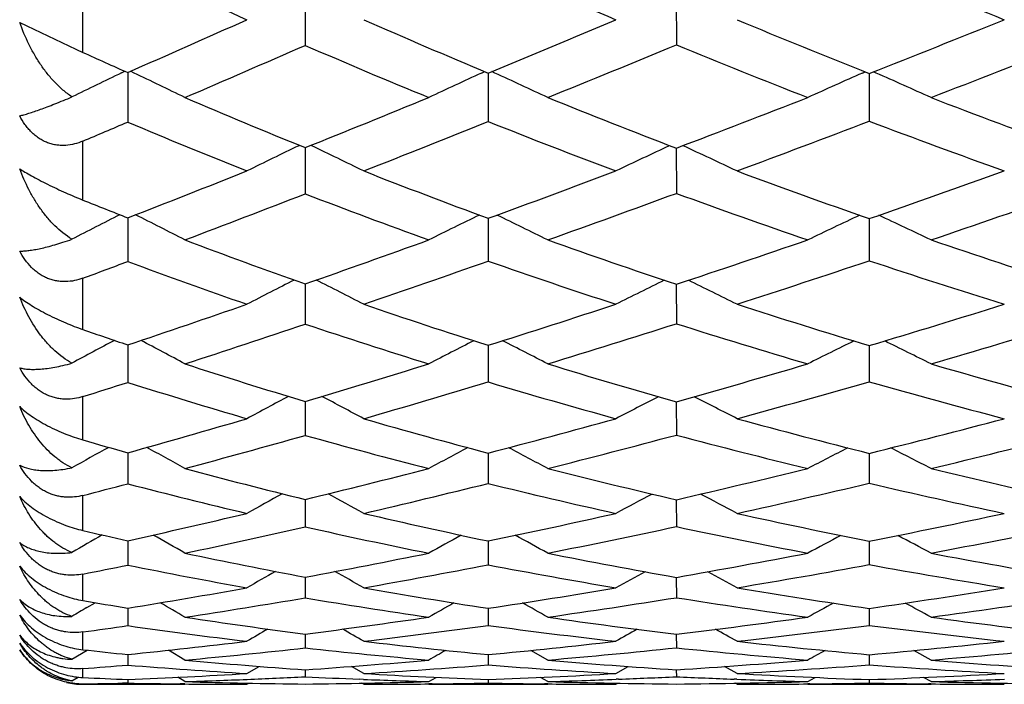
# Model space of a CAD drawing. Units: inches. Extents: x 0 to 11, y 0 to 8.5.
# Drawn here: x 6.5 to 6.7, y 2.3 to 2.4 of the extents above; entities that cross this region are included whole.
import ezdxf

# ---------------------------------------------------------------- set-up
doc = ezdxf.new("R2010")
doc.units = ezdxf.units.IN
doc.header["$LTSCALE"] = 0.605
doc.header["$MEASUREMENT"] = 0
doc.layers.get('0').update_dxf_attribs({"linetype": 'CONTINUOUS'})

msp = doc.modelspace()

# ---------------------------------------------------------------- linework, layer by layer
at = {"color": 7, "linetype": 'CONTINUOUS'}
for p, q in [((6.518823582, 2.4221308983), (6.518823582, 2.4326197957)), ((6.554113343, 2.4314594015), (6.5541187788, 2.4232469098)), ((6.6130148116, 2.4313833951), (6.6130185616, 2.4233203752)), ((6.5088013858, 2.4268926291), (6.518823582, 2.4221308983)), ((6.5249540127, 2.4188703393), (6.5255074385, 2.4191345332)), ((6.5269602936, 2.4188569547), (6.5263859529, 2.4191308144)), ((6.526960295, 2.4188569542), (6.5263860149, 2.4191308985)), ((6.5820995358, 2.4188586489), (6.5826014672, 2.419088763)), ((6.5842122719, 2.4188569983), (6.5837128461, 2.4190856908)), ((6.525942868, 2.4189413277), (6.5259429279, 2.4184227015)), ((6.5259429279, 2.4184227015), (6.5259490277, 2.4110811412)), ((6.5831539063, 2.4188579824), (6.5831539525, 2.4184315068)), ((6.5831539525, 2.4184315068), (6.5831585279, 2.4111606323)), ((6.6425511689, 2.4188589502), (6.6429916188, 2.4190539414)), ((6.6436436115, 2.4187953989), (6.6436436353, 2.4184388407)), ((6.6436436353, 2.4184388407), (6.6436468685, 2.4112203526)), ((6.6447392262, 2.4188577458), (6.6443006055, 2.41905167)), ((6.518823582, 2.39870803), (6.518823582, 2.4080527743)), ((6.5530795581, 2.4073206841), (6.553210464, 2.4073837289)), ((6.5541134073, 2.4070173089), (6.5541134231, 2.4069143217)), ((6.5541134231, 2.4069143217), (6.5541187788, 2.3996984926)), ((6.5551517627, 2.4073186888), (6.5550251071, 2.4073795792)), ((6.6130148465, 2.4069214341), (6.6130185616, 2.3997637264)), ((6.5259429695, 2.3958801704), (6.5259490277, 2.3889552362)), ((6.583154001, 2.3958088223), (6.5831541314, 2.3952235052)), ((6.6436436734, 2.3957534794), (6.6436437513, 2.3952360425)), ((6.5831541314, 2.3952235052), (6.5831585279, 2.389025027)), ((6.6436437513, 2.3952360425), (6.6436468685, 2.3890774634)), ((6.518823582, 2.3781656505), (6.518823582, 2.3863006951)), ((6.5541135613, 2.3853949242), (6.5541187788, 2.3790236169)), ((6.6130149411, 2.3853349163), (6.6130185616, 2.3790801615)), ((6.5259431846, 2.3757240537), (6.5259490277, 2.3697782289)), ((6.5831541799, 2.3756604757), (6.5831585279, 2.3698378299)), ((6.6436437961, 2.3756127657), (6.6436439482, 2.3749889327)), ((6.6436439482, 2.3749889327), (6.6436468685, 2.3698826146)), ((6.518823582, 2.36064785), (6.518823582, 2.3675161333)), ((6.5541138249, 2.3667464016), (6.5541187788, 2.361367302)), ((6.6130151166, 2.3666954815), (6.6130185616, 2.3614147609)), ((6.5259435441, 2.3586072458), (6.5259490277, 2.3536846322)), ((6.583154464, 2.3585542734), (6.5831585279, 2.3537336254)), ((6.6436439946, 2.3585145293), (6.6436468685, 2.3537704443)), ((6.518823582, 2.3462775031), (6.518823582, 2.3518308491)), ((6.5541142295, 2.3512025545), (6.5541187788, 2.3468533944)), ((6.6130153924, 2.3511610858), (6.6130185616, 2.3468914346)), ((6.5259440932, 2.3446521858), (6.5259490277, 2.3407873311)), ((6.5831548862, 2.3446101979), (6.5831585279, 2.3408253729)), ((6.6436442919, 2.3445787072), (6.6436445871, 2.3439568999)), ((6.6436445871, 2.3439568999), (6.6436468685, 2.3408539677)), ((6.518823582, 2.3351554076), (6.518823582, 2.3393548635)), ((6.5541148231, 2.3388724307), (6.5541187788, 2.3355836986)), ((6.6130158023, 2.338840699), (6.6130185616, 2.3356120534)), ((6.5194755892, 2.3340441059), (6.5207950421, 2.3348171211)), ((6.5259449032, 2.3339567731), (6.5259455727, 2.333379781)), ((6.5259455727, 2.333379781), (6.5259490277, 2.331176791)), ((6.5831554975, 2.3339260687), (6.5831585279, 2.3312036145)), ((6.6436447239, 2.3339030484), (6.6436468685, 2.3312237846)), ((6.518823582, 2.327359577), (6.518823582, 2.3301756866)), ((6.554115682, 2.329842564), (6.5541187788, 2.3276372636)), ((6.6130163996, 2.3298207801), (6.6130185616, 2.3276557339)), ((6.5170970687, 2.3258365537), (6.5195182689, 2.3272824846)), ((6.5350368531, 2.3257126867), (6.5324024449, 2.3272741675)), ((6.5926167397, 2.3257126867), (6.5899269729, 2.3272454766)), ((6.6534399276, 2.3257126867), (6.6506960624, 2.3272239846)), ((6.6534399276, 2.3257126867), (6.6506961311, 2.3272241078)), ((6.5259460889, 2.3265960945), (6.5259490277, 2.3249204229)), ((6.583156379, 2.3265768763), (6.5831585279, 2.3249358399)), ((6.6436453481, 2.3265624768), (6.6436468685, 2.3249474439)), ((6.518823582, 2.3229446933), (6.518823582, 2.3243577037)), ((6.5448697235, 2.3235783346), (6.5468038877, 2.3247161643)), ((6.5541169303, 2.324176234), (6.5541187788, 2.3230698277)), ((6.5633965976, 2.3235783347), (6.5614585976, 2.3247097357)), ((6.6034169946, 2.3235783349), (6.6053874091, 2.3246946796)), ((6.6130172706, 2.3241645139), (6.6130185616, 2.3230782842)), ((6.6226494572, 2.3235783347), (6.6206739584, 2.3246900312)), ((6.5170970687, 2.3224209659), (6.5180739732, 2.3230097081)), ((6.5259478419, 2.3226219192), (6.5259490277, 2.3220621107)), ((6.5350368531, 2.3222962239), (6.5338941667, 2.322979259)), ((6.5633601416, 2.3226551802), (6.5627473655, 2.3226793792)), ((6.5737288479, 2.3222962239), (6.5748890276, 2.3229680984)), ((6.5831576655, 2.3226142608), (6.5831585279, 2.3220660131)), ((6.5926167397, 2.3222962239), (6.5914549629, 2.3229639523)), ((6.6038549819, 2.3226796599), (6.6034518126, 2.3226638783)), ((6.6226152811, 2.3226679343), (6.6221905317, 2.3226838792)), ((6.633881911, 2.3222962239), (6.6350608999, 2.3229555297)), ((6.6436462587, 2.3226085383), (6.6436468685, 2.3220689696)), ((6.6534399276, 2.3222962239), (6.6522586132, 2.322952529)), ((6.518823582, 2.3218686036), (6.518823582, 2.3219417238)), ((6.518823582, 2.3218686036), (6.5350368531, 2.3218686036)), ((6.5259490277, 2.3220621107), (6.5251419698, 2.3220456531)), ((6.5350330009, 2.3219209286), (6.534274139, 2.3219287179)), ((6.5448697235, 2.3218686035), (6.5451658856, 2.3220438484)), ((6.5633965976, 2.3218686036), (6.5631018064, 2.3220414688)), ((6.5737288479, 2.3218686036), (6.5926167397, 2.3218686036)), ((6.5742857944, 2.321929075), (6.5737324059, 2.3219231154)), ((6.5926131026, 2.3219247288), (6.5920697166, 2.3219300488)), ((6.6034169945, 2.3218686037), (6.6037129139, 2.3220372524)), ((6.6226494572, 2.3218686036), (6.6223541348, 2.3220355422)), ((6.633881911, 2.3218686036), (6.6534399276, 2.3218686036)), ((6.6342119099, 2.3219298123), (6.6338853387, 2.3219264186)), ((6.653436459, 2.3219276222), (6.6530630236, 2.3219311363))]:
    msp.add_line(p, q, dxfattribs=at)
for centre, radius, start, end in [((6.9458739452, 3.3261102778), 0.9841909946, 244.7435757793, 245.9555295665), ((7.0486986177, 3.4835257382), 1.1462331783, 246.0369254516, 247.140425191), ((7.1548471596, 3.6450037049), 1.312493274, 247.0773592082, 248.0890984742), ((5.0511566511, 5.7745624579), 3.665409095, 293.725427409, 294.048892057), ((6.9847599041, 3.3840565815), 1.0454165041, 246.2305221544, 247.4087420207), ((5.3393473082, 5.4251053232), 3.2533983269, 292.4769281908, 292.8635743226), ((7.0874557913, 3.542176787), 1.2078720739, 247.367793515, 248.4427676053), ((5.5403799007, 5.2230297495), 3.0134590157, 291.4761031035, 291.914513473), ((5.1588423099, 5.6149294363), 3.4833365864, 293.27092639, 293.6130328627), ((6.9663228209, 3.3728128162), 1.0351751459, 246.5344630664, 247.7125346364), ((5.4063646752, 5.3433341534), 3.1595085165, 292.0524138133, 292.4521602477), ((7.0667649009, 3.5271343258), 1.193436625, 247.6538383035, 248.7326798267), ((5.6032017312, 5.140148476), 2.9205449203, 291.075848048, 291.5295928749), ((6.8925796168, 3.2468420465), 0.9054512972, 245.620142538, 246.1142149809), ((6.9503001802, 1.5285815048), 0.9866780483, 115.5366980436, 116.0434197564), ((5.8765485469, 1.0560705687), 1.5100404547, 64.146391452, 64.4864386746), ((7.0110286794, 1.4839191564), 1.0286360215, 114.6445891585, 115.1586337786), ((5.9668368762, 1.0719645203), 1.4816449398, 65.016654149, 65.3746888306), ((7.0778632913, 1.4361433155), 1.0748147108, 113.8918363758, 114.398282694), ((6.0541870628, 1.0845688432), 1.4591362974, 65.7518054054, 66.1259660572), ((6.9073438719, 3.2808805476), 0.9425543544, 246.7341550462, 247.9909492844), ((5.451971091, 5.1511783562), 2.9572218626, 291.8820435491, 292.2920767922), ((7.0031770608, 3.4287099869), 1.0937197188, 247.9522094637, 249.1007206014), ((5.6290120135, 4.9961042227), 2.7698380418, 290.8092439409, 291.2716452187), ((7.1045259013, 3.5857141214), 1.2546369009, 248.9283537927, 249.9792726189), ((5.2736260181, 5.3477755419), 3.1925674501, 292.9563754834, 293.0953233333), ((6.8898019046, 3.2711067235), 0.933827028, 247.0681312526, 248.3229317735), ((5.5191070596, 5.0640554289), 2.8583310392, 291.4290871221, 291.8552627602), ((6.9850604962, 3.4194241238), 1.0854125762, 248.2673747809, 249.4140848953), ((5.6843025099, 4.9289343921), 2.6942950067, 290.3816465046, 290.8587346006), ((7.082946623, 3.5694634552), 1.2387539542, 249.2292086039, 250.2854070651), ((6.9845180157, 1.5116501611), 0.9941653929, 115.7198035887, 116.2461562721), ((5.9158592621, 1.0788382382), 1.4742982094, 63.9460450948, 64.3021698254), ((7.0484176201, 1.4662507296), 1.0373636947, 114.882308753, 115.4023778964), ((6.0044802355, 1.0917521119), 1.4499455841, 64.7645147202, 65.1377607085), ((5.5614481287, 4.8767144096), 2.6617288302, 291.2451297382, 291.6827631254), ((6.9262696877, 3.3281460358), 0.9934691757, 248.57650609, 249.7958165268), ((5.7145964166, 4.7691352862), 2.5272685468, 290.1010076897, 290.5908494479), ((7.021260238, 3.476479635), 1.1447983371, 249.6231685961, 250.7402400987), ((5.839667288, 4.706171856), 2.4463076598, 289.1868697524, 289.7190451146), ((5.6238684814, 4.79617363), 2.5706922609, 290.7594181391, 291.2149375145), ((6.9084564206, 3.3190319227), 0.9852558652, 248.9218972981, 250.1391635352), ((5.7603622851, 4.7233777856), 2.4751171734, 289.6484769113, 290.1507445436), ((7.0015648988, 3.4642479646), 1.1331791339, 249.9474623468, 251.0665092661), ((5.8847078634, 4.6555841941), 2.3901985021, 288.7608333612, 289.3072513063), ((6.8385800072, 3.1940261062), 0.8571901853, 248.0974815474, 248.6098941035), ((6.9599329331, 1.535383714), 0.9647418132, 116.8168157897, 117.3238931202), ((5.8621196451, 1.078945568), 1.4757790166, 62.8723642496, 63.2138573966), ((7.020109415, 1.493488277), 1.0036230825, 115.8976504838, 116.4085688352), ((5.9540251874, 1.0961358668), 1.445006645, 63.7729226483, 64.1287207267), ((7.0865336477, 1.448508144), 1.0467974466, 115.1217256635, 115.6209697256), ((6.042637909, 1.1098123039), 1.420582705, 64.5346084976, 64.9034327721), ((6.8540568896, 3.2342835725), 0.9003209926, 249.2469799208, 250.5401768672), ((5.7944794138, 4.5489395715), 2.2930296936, 289.3466028128, 289.8667587925), ((6.9432039123, 3.3746187792), 1.0429320587, 250.3571915856, 251.5429685377), ((5.904598296, 4.5177580669), 2.2470186335, 288.3771858757, 288.9386820906), ((7.0367655903, 3.521241917), 1.1921707585, 251.2441667185, 252.3344053997), ((5.7022528919, 4.5890691755), 2.3492502357, 290.3398441708, 290.5252943238), ((6.837125571, 3.2267861575), 0.8937513602, 249.6246344194, 250.9132660599), ((5.8395225689, 4.5006150356), 2.2387065024, 288.8653232181, 289.4006694799), ((6.9255513144, 3.3673923982), 1.0365498219, 250.7118212027, 251.894022713), ((5.944812787, 4.4777620327), 2.2024922936, 287.924224953, 288.4992599264), ((7.0163223717, 3.5081634798), 1.1795086022, 251.5813263346, 252.6748321588), ((6.9935070614, 1.5173181787), 0.9742908045, 116.9224124516, 117.417814285), ((5.9030005903, 1.0982653078), 1.4437907835, 62.7802665589, 63.1154558337), ((7.0569141295, 1.4744895746), 1.0146633763, 116.0630561919, 116.5477463841), ((5.9929736886, 1.1123345791), 1.4173818386, 63.6244606644, 63.9723620687), ((5.8705959427, 4.330040066), 2.0612730064, 288.538154445, 289.093773272), ((6.871362854, 3.2837927477), 0.952768819, 251.1414481237, 252.3926967603), ((5.9663505824, 4.3298899222), 2.0492608395, 287.5171005994, 288.1120401796), ((6.9595195543, 3.423989559), 1.0949298321, 252.0815131715, 253.2326201052), ((6.0546111322, 4.3384750169), 2.0493400809, 286.7039777821, 287.3304019342), ((5.9124523858, 4.2861011266), 2.0121332928, 288.0239865402, 288.5963270411), ((6.8541182575, 3.2770799746), 0.9468394314, 251.5278879776, 252.7745698774), ((6.0008473496, 4.3035687501), 2.019507346, 287.0392418859, 287.6456345195), ((6.9406064967, 3.4144868295), 1.0859930125, 252.4433698388, 253.5942914524), ((6.0894098316, 4.3072105581), 2.0150498161, 286.2547593159, 286.8940308172), ((6.7882961743, 3.1523412753), 0.8197337226, 250.8081773025, 251.3346883866), ((6.9688151797, 1.5379108639), 0.9492755691, 117.9530361789, 118.4150737498), ((5.8491689025, 1.0943031545), 1.4507710569, 61.7863323268, 62.0987468712), ((7.0284334734, 1.4983031072), 0.9855669294, 117.0079358199, 117.4751278584), ((5.9424805888, 1.1124801144), 1.4180458958, 62.7113652445, 63.0369047664), ((7.0944517743, 1.4555897942), 1.0262711423, 116.2087782142, 116.6654306834), ((6.0322178256, 1.127024257), 1.3919941376, 63.4946020167, 63.8321295181), ((6.80372017, 3.1988352132), 0.8687203497, 251.983774126, 253.3023764955), ((6.0233681468, 4.1470677368), 1.857752774, 286.600394169, 287.2325527558), ((6.8868198787, 3.3330547717), 1.0043999486, 252.9674864162, 254.1808449006), ((6.1020102966, 4.1784744647), 1.8824653681, 285.7509797481, 286.4118518056), ((6.9735121346, 3.4709002727), 1.143883746, 253.7510254002, 254.8721424034), ((5.9669247111, 4.1183130791), 1.8357239196, 287.4962706242, 287.729605115), ((6.7872734281, 3.1937922963), 0.8644591521, 252.4043123898, 253.7152714654), ((6.056871056, 4.1196013752), 1.8271975721, 286.094023568, 286.7400436778), ((6.8695533665, 3.3281221577), 1.0001654146, 253.3605896614, 254.5681255185), ((6.1335844585, 4.1547093869), 1.8562786076, 285.2757805509, 285.9487170163), ((6.9539970475, 3.4610615415), 1.1344552367, 254.1233302628, 255.2452457924), ((7.0016296866, 1.5193985633), 0.9602119114, 117.9577775702, 118.4040655068), ((5.8915166894, 1.1110329762), 1.4217549179, 61.7986952076, 62.10083402), ((7.0645774822, 1.4786232033), 0.9982925278, 117.0762443037, 117.5129609457), ((5.9826694443, 1.1260120974), 1.3936377153, 62.6635045363, 62.9771261292), ((6.0765050893, 3.9664117366), 1.6694430474, 285.6177323343, 286.2931169926), ((6.8193448154, 3.2515779755), 0.923730038, 253.9139220461, 255.1856672202), ((6.146242584, 4.0193772219), 1.7173327753, 284.7389478143, 285.4389740748), ((6.9013784864, 3.3850373353), 1.0583837143, 254.7308610478, 255.9059448227), ((6.2162003016, 4.0676505687), 1.7617771954, 284.0413656864, 284.7607381346), ((6.107724562, 3.9421006469), 1.6425546276, 285.079024382, 285.7695158891), ((6.802548951, 3.247559829), 0.9203557711, 254.3399929786, 255.6040488637), ((6.1742512003, 4.0046955633), 1.700849374, 284.2394297389, 284.949616943), ((6.8830731871, 3.3784092414), 1.0522391716, 255.1287666827, 256.3010670593), ((6.2447815882, 4.0488589153), 1.7413861416, 283.5724167238, 284.3029241335), ((6.7434108112, 3.1308256829), 0.8022551451, 253.7430843397, 254.272461768), ((6.9766882617, 1.5378788566), 0.9385649063, 118.9120070587, 119.3191820758), ((5.8378141536, 1.1041472746), 1.4330078668, 60.8862588912, 61.1630725454), ((7.0357967189, 1.5000922235), 0.9727591815, 117.9461305118, 118.359835953), ((5.9323509272, 1.123131149), 1.398631281, 61.8306032223, 62.1189995811), ((7.1014437552, 1.4591723416), 1.0114830235, 117.1282401386, 117.5326352616), ((6.0230758757, 1.1383986011), 1.3711899161, 62.6309295604, 62.9299425002), ((6.7556319065, 3.1753740283), 0.8484502964, 254.9300793746, 256.2605331187), ((6.1863767638, 3.8642875377), 1.5571331099, 283.6603678319, 284.4041314425), ((6.8331830548, 3.3046056027), 0.9785347012, 255.7683174463, 256.9974691945), ((6.250111225, 3.9296839387), 1.619703137, 282.9474861746, 283.7059399718), ((6.9138014371, 3.4351181832), 1.1099832505, 256.4341084797, 257.5756607259), ((6.1452791877, 3.8022565397), 1.4977550195, 284.4421796902, 284.7238336962), ((6.73949722, 3.1730106318), 0.8466982486, 255.391503052, 256.7107894869), ((6.2133550891, 3.8492554202), 1.5405648386, 283.1332414045, 283.8891408431), ((6.8161745684, 3.3022528805), 0.9767216862, 256.1978713442, 257.418488077), ((6.2764798306, 3.9163953383), 1.6051816698, 282.4541101022, 283.2228203319), ((6.8949383732, 3.4284868133), 1.103704079, 256.8394694462, 257.9790948306), ((7.0086582674, 1.519370019), 0.9504530679, 118.8198747956, 119.2069636832), ((5.8816965388, 1.1191949785), 1.4060934428, 60.9994208571, 61.2616246746), ((7.0711920671, 1.4802140296), 0.9866999198, 117.9207434824, 118.2994905117), ((5.9738577699, 1.1349115906), 1.3765555549, 61.8802909108, 62.1524044244), ((6.2227482422, 3.7117742632), 1.4003415554, 282.5046688668, 283.2988745862), ((6.7693641821, 3.2323884803), 0.9070965425, 256.8758112799, 258.1543089313), ((6.2809589539, 3.7928207868), 1.4794054862, 281.7868235241, 282.5895099388), ((6.8458422712, 3.3601988545), 1.035552144, 257.5533621524, 258.7404529253), ((6.3422003698, 3.8643847528), 1.5494133835, 281.2187421464, 282.0275983822), ((6.6985072194, 3.1170675598), 0.7914565818, 256.8777775382, 257.4068775547), ((6.2480335287, 3.6991382285), 1.3864928608, 281.9465727873, 282.7538061217), ((6.752780575, 3.2311770153), 0.9063634899, 257.3387980097, 258.606293593), ((6.3050484889, 3.785701182), 1.471400372, 281.2703394518, 282.0815715504), ((6.8279371806, 3.356684411), 1.0324107071, 257.9847734638, 259.1660506908), ((6.3669018033, 3.854162025), 1.5384069909, 280.7343911777, 281.5523603447), ((6.9830942795, 1.5369237354), 0.9309036944, 119.6966543095, 120.038766648), ((5.8279968457, 1.1096172843), 1.4213858595, 60.1698828459, 60.4040067711), ((7.0419893588, 1.500151213), 0.963906025, 118.7148044256, 119.0645570567), ((5.923608921, 1.1293212177), 1.3855683701, 61.1289488631, 61.3727612341), ((7.1073069839, 1.460627335), 1.0010694271, 117.8821536816, 118.2239634073), ((6.0151699882, 1.1451715983), 1.3569833262, 61.9423678534, 62.1950819987), ((6.7088723232, 3.1650064507), 0.8405041417, 258.0637716297, 259.3901727231), ((6.3081871866, 3.6592648287), 1.3431009708, 280.5508026359, 281.4029514518), ((6.7812931393, 3.2902067544), 0.9661338152, 258.7383272541, 259.9694532579), ((6.3654832418, 3.744130606), 1.4269248996, 279.9899038457, 280.8416789289), ((6.8564637564, 3.4143569206), 1.0907428969, 259.2727729967, 260.4227159897), ((6.2730579283, 3.5802917039), 1.2650395244, 281.2023788529, 281.531559678), ((6.6928232831, 3.1656182562), 0.8415420798, 258.5626805951, 259.8740569699), ((7.0143217568, 1.5184259797), 0.9437957507, 119.5116806995, 119.8286956564), ((5.873520935, 1.1237478179), 1.3958354331, 60.3804488579, 60.5951634401), ((6.331313875, 3.6522677549), 1.335405126, 280.0083674199, 280.8705358611), ((6.7643183553, 3.2905954766), 0.9668930307, 259.201077408, 260.4208000329), ((7.0765688715, 1.4803892763), 0.9787596401, 118.5990200409, 118.9089996339), ((5.9665138536, 1.1400527702), 1.3651512223, 61.2733013842, 61.4960087657), ((6.3886432653, 3.7380524841), 1.420278329, 279.4833390657, 280.3432474254), ((6.8379990502, 3.4111667002), 1.0878152949, 259.7081156687, 260.853014626), ((6.3318862228, 3.5284433781), 1.2101488014, 279.2279530688, 280.1367258219), ((6.720337135, 3.2273882075), 0.9039321362, 260.0016496667, 261.271199769), ((6.385864683, 3.6250668091), 1.3061279877, 278.6879215546, 279.5880284689), ((6.7917571451, 3.350430397), 1.0272609395, 260.5248402368, 261.710212047), ((6.4436872537, 3.7109984122), 1.3915373458, 278.2618259649, 279.1542714886), ((6.6540711904, 3.1169655561), 0.793422349, 260.1853733241, 260.7071655903), ((5.8209044245, 1.1136167272), 1.4126975373, 59.6348011143, 59.8187597775), ((6.3537344307, 3.5233405094), 1.2045414599, 278.656814328, 279.5760958699), ((6.7037138544, 3.229294887), 0.9061447869, 260.4975607601, 261.7525563319), ((7.046799247, 1.4994680369), 0.9580051784, 119.316725772, 119.5911639114), ((5.9172582871, 1.1337338538), 1.3759364867, 60.604489626, 60.7958725133), ((6.4075433664, 3.6232024149), 1.303882278, 278.1601355986, 279.0668780132), ((6.7739683815, 3.3502112394), 1.0272859158, 260.9860576523, 262.1624023205), ((7.1118903858, 1.4608979538), 0.9940925343, 118.47286353, 118.7408710875), ((6.0094500756, 1.1500164794), 1.3464922591, 61.4273808561, 61.6256243934), ((6.465961401, 3.7069949896), 1.3872004773, 277.7672263064, 278.666485832), ((6.9886805532, 1.5344740117), 0.9270738634, 120.4053295119, 120.575912957), ((6.6622516549, 3.1692037636), 0.8462981555, 261.3545789901, 262.6591571673), ((6.4030209863, 3.5087783494), 1.1885794005, 277.3034694541, 278.2575701244), ((6.7299067195, 3.2910882656), 0.9683483353, 261.849285986, 263.066987235), ((6.458485409, 3.6053567186), 1.284863043, 276.9078038999, 277.8459350823), ((6.8002160947, 3.4096674041), 1.0870999138, 262.2404397429, 263.3851653864), ((6.3692132116, 3.4208987683), 1.1009360126, 277.810306761, 278.1847775697), ((6.6459914317, 3.1731719806), 0.8505093051, 261.8860780268, 263.1716354719), ((7.0186107703, 1.5170477695), 0.9397886334, 120.036688046, 120.2711745448), ((5.8679615935, 1.1270851237), 1.3883434109, 59.9397810802, 60.0986796974), ((6.4238500942, 3.507334831), 1.1868714402, 276.75217407, 277.7138377364), ((6.7127080869, 3.2945364363), 0.9720047396, 262.3407819946, 263.5440720854), ((7.0805366272, 1.4799737899), 0.973638406, 119.1139928868, 119.3430667791), ((5.9615309058, 1.1437769973), 1.3568749689, 60.840916211, 61.005561461), ((6.4796799652, 3.6045314095), 1.2838214257, 276.3938604632, 277.3377350179), ((6.7818283479, 3.4101447087), 1.0877336446, 262.7016446797, 263.8380252131), ((6.4169373868, 3.3952305702), 1.0741804579, 275.824606212, 276.8400242817), ((6.6708994776, 3.238151169), 0.9157873217, 263.2585919239, 264.5020956457), ((6.470578019, 3.5009026833), 1.1797100418, 275.4761058354, 276.4653896188), ((6.7377229437, 3.3570046758), 1.034727788, 263.6148500213, 264.7835384816), ((6.5280534731, 3.5962143646), 1.2749031077, 275.2020580377, 276.1696824148), ((6.6087110125, 3.1323969482), 0.8100400726, 263.628958499, 264.1358442495), ((6.4367943923, 3.3953333898), 1.0741229118, 275.2477756869, 276.270819858), ((6.6539107449, 3.2435727545), 0.9213556642, 263.7821004934, 265.0074574782), ((7.050161375, 1.4985493908), 0.9545611929, 119.7556011372, 119.9412387396), ((6.4907946073, 3.5029161249), 1.1815987819, 274.9434910698, 275.9372653174), ((6.7197239617, 3.3604127086), 1.038254791, 264.1010787077, 265.2574146828), ((7.1150039018, 1.4607626859), 0.9897559668, 118.903603531, 119.0846735808), ((6.5488561502, 3.5969627162), 1.2755447479, 274.7030441869, 275.6749661838), ((6.6142269633, 3.1899145091), 0.8678224838, 264.7643904947, 266.0283277401), ((6.4797854179, 3.3987775643), 1.0771692505, 273.9570140357, 275.0033034801), ((6.6774881157, 3.3089320058), 0.9868755646, 265.0664642549, 266.2543730563), ((6.5360420864, 3.5028454334), 1.1811918257, 273.7365251351, 274.7513326828), ((6.7435041714, 3.4223444727), 1.1003239715, 265.3049458002, 266.4299518034), ((6.4448801117, 3.30606319), 0.984486312, 274.3074669923, 274.72345042), ((6.5973684779, 3.1977435493), 0.8757402285, 265.322148575, 266.5631770996), ((6.4992846237, 3.4014119012), 1.0797386454, 273.4040714031, 274.4552141272), ((6.6597328751, 3.3158330243), 0.9938515284, 265.5810910272, 266.7516317997), ((6.5560907019, 3.5060584753), 1.1843518696, 273.2216320855, 274.2396011974), ((6.7248177529, 3.4268391923), 1.1048774311, 265.7869147318, 266.9002189912), ((6.5605786753, 3.1658614907), 0.843950363, 267.1640894586, 267.6483337105), ((6.4860628, 3.2993009314), 0.977493139, 272.3385815237, 273.4490491477), ((6.5054979288, 3.2851083359), 0.9632651302, 271.7572743026, 272.344742874), ((6.5627861324, 3.2297671513), 0.9078950967, 268.2485154435, 269.4530074058), ((6.5041546392, 3.3173782771), 0.9955630104, 272.3460052651, 272.8767013215), ((6.5444393866, 3.3202614926), 0.9983949862, 270.5554870073, 271.6810983757), ((6.6007793227, 3.2586912757), 0.9367842335, 267.1449573642, 267.6732426042), ((6.6018843458, 3.2868753104), 0.9649899226, 267.7120277423, 268.3280412869), ((6.6193142996, 3.2667731562), 0.9448509199, 266.6071668741, 267.8069757408), ((6.5415352228, 3.4105932701), 1.088774917, 272.1909202679, 273.2582233187), ((6.5615083121, 3.3989298049), 1.0770829132, 271.655053186, 272.2317625996), ((6.6221098605, 3.3459925097), 1.0241210523, 268.3497409713, 269.4913668412), ((6.5602830966, 3.4298361752), 1.1080135643, 272.2536989541, 272.7280004403), ((6.6030446759, 3.4295794614), 1.1077125536, 270.5158985056, 271.5952404158), ((6.6627481632, 3.3727052976), 1.0508044064, 267.2874486189, 267.7880199048), ((6.6637237502, 3.3988319045), 1.0769492158, 267.8124133526, 268.4121496409), ((6.6820398711, 3.3816767961), 1.0597639243, 266.7873941875, 267.9238391894), ((6.6005200262, 3.5125205852), 1.1906933163, 272.0757022495, 273.1077202107), ((6.6210096126, 3.5022935924), 1.1804429317, 271.5742853379, 272.1407536089), ((6.6844730747, 3.4542193318), 1.1323484351, 268.4295549348, 269.5200753243), ((6.518823582, 2.3338686036), 0.012, 257.5, 270), ((6.5186733574, 2.3335598293), 0.0116190766, 267.6754478276, 270.7408054331), ((6.5071603409, 3.223122985), 0.9012567318, 270.7414903186, 271.1432253405), ((6.5445523678, 3.2232515741), 0.9013814582, 268.8174057207, 269.3466563291), ((6.5448563902, 3.2539288092), 0.9320602057, 269.396111387, 270.0008170042), ((6.5633554143, 3.3095747037), 0.987706101, 270.0023889981, 270.6019693134), ((6.5630120295, 3.3399158343), 1.0180491834, 270.6345001423, 271.1339183851), ((6.6031295653, 3.3388897316), 1.0170198212, 268.8748206448, 269.376909786), ((6.6034042977, 3.3677030455), 1.045834442, 269.4087893831, 270.000692326), ((6.6226111657, 3.4211413529), 1.09927275, 270.0019958098, 270.5876374702), ((6.6223095543, 3.4488356231), 1.1269686653, 270.6051343256, 271.0848669896), ((6.6648178371, 3.4466708397), 1.1248011274, 268.9215171025, 269.4012155369), ((6.6650599702, 3.4729363064), 1.1510677029, 269.4214120245, 270.0005743559)]:
    msp.add_arc(centre, radius, start, end, dxfattribs=at)
for points, knots in [([(6.5170970687, 2.4150738258), (6.5166000629, 2.4154010857), (6.5158861759, 2.4159448976), (6.51500087, 2.4167472785), (6.5141518278, 2.417600077), (6.5131633345, 2.4187469978), (6.5120884433, 2.4202242328), (6.511115997, 2.42178884), (6.5099471304, 2.4239825007), (6.5092211539, 2.4257129882), (6.5088013858, 2.4268926291)], [0, 0, 0, 0, 0.1216757696, 0.1828672283, 0.2442476132, 0.3676297313, 0.4920131814, 0.6174506529, 0.7439810253, 1, 1, 1, 1]), ([(6.5088013858, 2.4120581969), (6.5090300032, 2.4121135768), (6.5095190528, 2.4122438409), (6.510297372, 2.412477913), (6.5111726971, 2.4127653572), (6.5121473499, 2.4131079295), (6.5132255375, 2.4135080457), (6.5148926561, 2.4141553745), (6.5161925903, 2.4146910335), (6.5170970687, 2.4150738258)], [0, 0, 0, 0, 0.0798796913, 0.1718148191, 0.2759663719, 0.3927130362, 0.5226185038, 0.6664805813, 1, 1, 1, 1]), ([(6.518823582, 2.4080527743), (6.5183957177, 2.4078714943), (6.5175082697, 2.4075657738), (6.5163443839, 2.4073709337), (6.5153929645, 2.4073512122), (6.5146687741, 2.4074121045), (6.5139447884, 2.4075531671), (6.5132303128, 2.4077791193), (6.5125348434, 2.4080887217), (6.5118686647, 2.4084798142), (6.5112398158, 2.4089447001), (6.5106547534, 2.4094749652), (6.5101171411, 2.410060606), (6.5094652246, 2.4109017061), (6.5090491016, 2.4115869989), (6.5088013858, 2.4120581969)], [0, 0, 0, 0, 0.1159823049, 0.2332998893, 0.2928232006, 0.353136725, 0.414340538, 0.4765439427, 0.5397677625, 0.6039481169, 0.6689693182, 0.7346144904, 0.8007294358, 0.8671297678, 1, 1, 1, 1]), ([(6.5088013858, 2.4036760095), (6.5090760902, 2.4034954429), (6.5096912042, 2.4031116025), (6.510717712, 2.4025189424), (6.511919217, 2.4018703987), (6.5132564601, 2.4011905467), (6.514668234, 2.4005112215), (6.5165234375, 2.3996636458), (6.5179127153, 2.3990743398), (6.518823582, 2.39870803)], [0, 0, 0, 0, 0.0880501986, 0.1941425216, 0.3174352435, 0.4537120936, 0.5959131599, 0.7370389516, 1, 1, 1, 1]), ([(6.5170970687, 2.3924853203), (6.5161057299, 2.3930811291), (6.5147373665, 2.394189601), (6.5131643311, 2.3959046955), (6.5120886142, 2.397302513), (6.5111159893, 2.398789421), (6.5099465529, 2.4008831646), (6.5092207456, 2.4025426287), (6.5088013858, 2.4036760095)], [0, 0, 0, 0, 0.2448751503, 0.3682917238, 0.4925514422, 0.6177992006, 0.7441432976, 1, 1, 1, 1]), ([(6.5088013858, 2.3906021249), (6.5090289241, 2.3905992916), (6.5095174015, 2.3906158108), (6.5102968883, 2.3906943738), (6.511173082, 2.3908299747), (6.5121483893, 2.3910254832), (6.5132271526, 2.3912843135), (6.5144153466, 2.3916114358), (6.515719701, 2.3920127715), (6.5166244223, 2.39231881), (6.5170970687, 2.3924853203)], [0, 0, 0, 0, 0.079924399, 0.1714609599, 0.2750280981, 0.3912071743, 0.5207387942, 0.6645949476, 0.8239921155, 1, 1, 1, 1]), ([(6.518823582, 2.3863006951), (6.5183941399, 2.386141461), (6.5175026277, 2.3858801497), (6.5163408817, 2.3857398481), (6.5153915392, 2.3857599971), (6.5146675842, 2.3858490709), (6.5139439432, 2.38601594), (6.5132299086, 2.3862647456), (6.512534872, 2.3865938891), (6.5118690589, 2.3870008677), (6.5112404324, 2.3874779516), (6.5104595848, 2.3881971775), (6.5096053885, 2.3892224293), (6.5090498561, 2.3901329494), (6.5088013858, 2.3906021249)], [0, 0, 0, 0, 0.1141629343, 0.2305879852, 0.2900335878, 0.3505057749, 0.4120717667, 0.4747898014, 0.5386106652, 0.6033930489, 0.6689473478, 0.7349952989, 0.8676675317, 1, 1, 1, 1]), ([(6.5088013858, 2.383305032), (6.5090727285, 2.3830867241), (6.5096821634, 2.3826321453), (6.5107092988, 2.3819533158), (6.5119116769, 2.3812413269), (6.5132500179, 2.3805256575), (6.5146630382, 2.3798397701), (6.5165148853, 2.3790212388), (6.5179088724, 2.3784840983), (6.518823582, 2.3781656505)], [0, 0, 0, 0, 0.0923885208, 0.2015392927, 0.3264785922, 0.4629527095, 0.6040454371, 0.7430554643, 1, 1, 1, 1]), ([(6.5170970687, 2.3728209514), (6.5161116645, 2.3733524293), (6.5147428816, 2.3743649105), (6.5131655778, 2.3759624286), (6.5117260934, 2.3777120142), (6.5101834929, 2.3801330214), (6.5092204753, 2.3822254099), (6.5088013858, 2.383305032)], [0, 0, 0, 0, 0.2465936308, 0.370131682, 0.4942317279, 0.7449229779, 1, 1, 1, 1]), ([(6.5088013858, 2.3720833989), (6.5090257719, 2.3720234754), (6.5095104091, 2.3719264521), (6.510292039, 2.3718479337), (6.5111698655, 2.371830135), (6.5121464573, 2.3718768722), (6.5132262788, 2.3719923918), (6.5144154285, 2.3721831232), (6.5157207188, 2.3724569035), (6.5166249837, 2.3726892882), (6.5170970687, 2.3728209514)], [0, 0, 0, 0, 0.0828459557, 0.1758849659, 0.2798986568, 0.3957504208, 0.5244176543, 0.66708377, 0.8251755784, 1, 1, 1, 1]), ([(6.518823582, 2.3675161333), (6.5183923724, 2.3673801732), (6.5174966928, 2.3671655257), (6.516337514, 2.3670805189), (6.5153902694, 2.3671401898), (6.5146666216, 2.3672567631), (6.5139433762, 2.3674481945), (6.5132297962, 2.3677180367), (6.5125351837, 2.3680643552), (6.5118696978, 2.3684843389), (6.5112412771, 2.368970252), (6.5104617994, 2.3696946203), (6.5096087246, 2.3707158024), (6.5090507199, 2.3716193643), (6.5088013858, 2.3720833989)], [0, 0, 0, 0, 0.1126549756, 0.2285318998, 0.288060245, 0.3488292466, 0.4108617179, 0.4741546107, 0.5385821279, 0.6039223674, 0.6699129667, 0.7362180226, 0.8687469379, 1, 1, 1, 1]), ([(6.5088013858, 2.3659225842), (6.5090694267, 2.3656689806), (6.5096728586, 2.365147902), (6.5107005165, 2.3643870185), (6.5119038639, 2.3636159529), (6.5132435326, 2.3628689625), (6.5146580873, 2.3621809566), (6.5165075233, 2.3613964998), (6.5179061413, 2.3609154533), (6.518823582, 2.36064785)], [0, 0, 0, 0, 0.0969639098, 0.209238671, 0.3357444832, 0.4722519833, 0.612071049, 0.7488732162, 1, 1, 1, 1]), ([(6.5170970687, 2.3562186507), (6.516604948, 2.3564518681), (6.5158926626, 2.3568548274), (6.5150029691, 2.3574759008), (6.5141555274, 2.3581428579), (6.5131671854, 2.3590599688), (6.5117287361, 2.3606750893), (6.5101843539, 2.3629337269), (6.5092203841, 2.3649037849), (6.5088013858, 2.3659225842)], [0, 0, 0, 0, 0.1252918973, 0.1875253987, 0.2495482359, 0.3732743714, 0.4971318835, 0.7465577428, 1, 1, 1, 1]), ([(6.5088013858, 2.3566319144), (6.5092618293, 2.3563925828), (6.5100414806, 2.356120375), (6.5111630366, 2.3559008984), (6.512141533, 2.3557976593), (6.513222625, 2.3557685294), (6.5144130888, 2.3558211296), (6.5157196031, 2.3559651568), (6.5166249376, 2.3561225509), (6.5170970687, 2.3562186507)], [0, 0, 0, 0, 0.1843442635, 0.2899364399, 0.4058692027, 0.5333607449, 0.6738070666, 0.8288412811, 1, 1, 1, 1]), ([(6.518823582, 2.3518308491), (6.5183904707, 2.3517192822), (6.5174907051, 2.3515532553), (6.5163344149, 2.3515237991), (6.5153891981, 2.3516223674), (6.5146659093, 2.3517655591), (6.513943089, 2.3519801395), (6.5132299613, 2.3522690659), (6.5125357552, 2.352630088), (6.511870564, 2.3530601141), (6.5112423175, 2.3535514477), (6.510464388, 2.3542756769), (6.5096125317, 2.3552854552), (6.5090517028, 2.3561761168), (6.5088013858, 2.3566319144)], [0, 0, 0, 0, 0.1115169243, 0.2272195227, 0.286994969, 0.3481970183, 0.4107945663, 0.4747154404, 0.5397530098, 0.6056033665, 0.6719334969, 0.7383538331, 0.8703412662, 1, 1, 1, 1]), ([(6.5088013858, 2.3516505918), (6.509066365, 2.3513641247), (6.5096637535, 2.3507811065), (6.510691682, 2.3499430284), (6.511895973, 2.3491177531), (6.5132371328, 2.3483441955), (6.5146534995, 2.3476585683), (6.516501619, 2.3469129814), (6.5179047463, 2.3464917592), (6.518823582, 2.3462775031)], [0, 0, 0, 0, 0.1016105024, 0.2169850108, 0.3449461546, 0.4813360255, 0.619760309, 0.7543277096, 1, 1, 1, 1]), ([(6.5170970687, 2.3427948713), (6.5166072842, 2.3429932984), (6.5158961026, 2.3433429406), (6.515004159, 2.3438942654), (6.5141578384, 2.3444890318), (6.5133664902, 2.3451508416), (6.5126306488, 2.3458668649), (6.5115791174, 2.346990674), (6.5101866347, 2.3488639193), (6.5092205357, 2.3506991821), (6.5088013858, 2.3516505918)], [0, 0, 0, 0, 0.1276273393, 0.1906108523, 0.2531503211, 0.3773202776, 0.4392065944, 0.5010442663, 0.7489132652, 1, 1, 1, 1]), ([(6.5088013858, 2.3443560525), (6.5090184704, 2.3441891429), (6.5094898252, 2.3438751026), (6.5102741047, 2.3434812949), (6.5111546632, 2.3431550609), (6.5121340763, 2.3429018663), (6.5132165409, 2.3427275104), (6.5144083196, 2.3426410141), (6.5157162231, 2.3426537825), (6.5166242223, 2.3427349313), (6.5170970687, 2.3427948713)], [0, 0, 0, 0, 0.095040892, 0.1959470447, 0.3039528224, 0.4203440463, 0.5465033303, 0.6839821942, 0.8345729778, 1, 1, 1, 1]), ([(6.518823582, 2.3393548635), (6.518388508, 2.3392686832), (6.5174849272, 2.3391528768), (6.5163317033, 2.339178755), (6.5153883574, 2.3393153447), (6.5146654588, 2.3394840862), (6.5139430747, 2.3397202483), (6.5132303851, 2.340026186), (6.5125365632, 2.340399352), (6.5118716371, 2.3408363982), (6.5112435396, 2.3413297119), (6.5104673362, 2.3420485528), (6.5096168342, 2.3430396954), (6.5090528188, 2.3439115455), (6.5088013858, 2.3443560525)], [0, 0, 0, 0, 0.1107883581, 0.2266991837, 0.2868803559, 0.3486410748, 0.4118889918, 0.4764772617, 0.5421161998, 0.6084199336, 0.6749876024, 0.7413800253, 0.8724349093, 1, 1, 1, 1]), ([(6.5088013858, 2.3405891622), (6.5093552092, 2.3399198862), (6.5103514082, 2.3389628911), (6.5118879448, 2.3378484328), (6.513230982, 2.3370530864), (6.5146493455, 2.3363744263), (6.5164974165, 2.3356722593), (6.5179048488, 2.3353143893), (6.518823582, 2.3351554076)], [0, 0, 0, 0, 0.2243457434, 0.3536594346, 0.489829047, 0.6268120874, 0.759208513, 1, 1, 1, 1]), ([(6.5170970687, 2.3326437714), (6.5166099106, 2.3328062475), (6.5159001888, 2.3331001199), (6.5150056301, 2.3335776401), (6.5141607657, 2.3340959983), (6.5133687528, 2.3346812229), (6.5126314325, 2.3353214832), (6.5115832904, 2.3363261605), (6.51019081, 2.3380218919), (6.5092210289, 2.3397111527), (6.5088013858, 2.3405891622)], [0, 0, 0, 0, 0.1307107162, 0.1947236179, 0.257997434, 0.3828691663, 0.4447834269, 0.506468663, 0.7523070445, 1, 1, 1, 1]), ([(6.5088013858, 2.3353419196), (6.5090159985, 2.3351246114), (6.5094813674, 2.3347086587), (6.5102651647, 2.3341605966), (6.511145689, 2.3336824103), (6.5121255243, 2.3332804871), (6.5132088359, 2.3329615645), (6.5148672468, 2.3326478075), (6.5161886559, 2.3325991731), (6.5170970687, 2.3326437714)], [0, 0, 0, 0, 0.1021078415, 0.2080667413, 0.3190698791, 0.4364029088, 0.5614890634, 0.6959342051, 1, 1, 1, 1]), ([(6.518823582, 2.3301756866), (6.5183865726, 2.3301157374), (6.5174796221, 2.330051338), (6.5163294754, 2.3301319078), (6.5153877675, 2.3303054135), (6.5146652715, 2.3304984614), (6.5139433184, 2.3307545), (6.5132310493, 2.3310752626), (6.5125375701, 2.3314579737), (6.5116527863, 2.3320449021), (6.5106463111, 2.3328990096), (6.5096218001, 2.3340644301), (6.5090540858, 2.3349116959), (6.5088013858, 2.3353419196)], [0, 0, 0, 0, 0.1105121678, 0.2270263704, 0.287769541, 0.3502086365, 0.4141849099, 0.4794733952, 0.5457008547, 0.6124006475, 0.7452392614, 0.8749951929, 1, 1, 1, 1]), ([(6.5088013858, 2.3328158837), (6.5093450398, 2.3320942593), (6.5103323701, 2.3310637275), (6.5118803512, 2.3298865881), (6.5132251306, 2.3290747865), (6.5146456186, 2.3284076392), (6.5160762843, 2.3279015199), (6.5174671017, 2.3275526541), (6.5183809313, 2.3274090179), (6.518823582, 2.327359577)], [0, 0, 0, 0, 0.2314884442, 0.3619291868, 0.4976812557, 0.6331070772, 0.7633467813, 0.8858811424, 1, 1, 1, 1]), ([(6.5170970687, 2.3258365537), (6.5166127325, 2.3259622707), (6.5159048418, 2.3261984386), (6.5150073689, 2.3265984781), (6.5141643609, 2.3270368442), (6.5133716826, 2.3275411926), (6.5126324895, 2.3281011526), (6.5119337925, 2.3286891823), (6.5111223347, 2.3294838036), (6.5102460621, 2.3305214228), (6.5094664731, 2.3316321574), (6.5090122673, 2.3324152041), (6.5088013858, 2.3328158837)], [0, 0, 0, 0, 0.1345755863, 0.1999127194, 0.2641500643, 0.3899850468, 0.4519613741, 0.5134674188, 0.635490367, 0.7568806387, 0.8782261844, 1, 1, 1, 1]), ([(6.5088013858, 2.3296527432), (6.5090143527, 2.329386716), (6.5094752093, 2.328872871), (6.5102579215, 2.3281750639), (6.5111376165, 2.3275486692), (6.5121171117, 2.3270008828), (6.5132002521, 2.3265394973), (6.5141781357, 2.3262414496), (6.5150135191, 2.3260573597), (6.5159199389, 2.3259073717), (6.5166208442, 2.3258503257), (6.5170970687, 2.3258365537)], [0, 0, 0, 0, 0.1085215096, 0.2192727117, 0.3332925645, 0.4517448683, 0.575972474, 0.7075216182, 0.7766365719, 0.8482790444, 1, 1, 1, 1]), ([(6.518823582, 2.3243577037), (6.5183847604, 2.324324653), (6.5174750289, 2.3243123879), (6.5163277991, 2.3244466343), (6.5153874373, 2.32465574), (6.5146653391, 2.3248716905), (6.5139438033, 2.3251457691), (6.5132319227, 2.3254790986), (6.5125387814, 2.3258686317), (6.5116562579, 2.3264554367), (6.5106525534, 2.3272935481), (6.5096271765, 2.3284228835), (6.5090555263, 2.3292397195), (6.5088013858, 2.3296527432)], [0, 0, 0, 0, 0.110688542, 0.2281710517, 0.28960956, 0.3528209227, 0.4175769428, 0.4835730316, 0.5503534748, 0.6173731524, 0.7499404219, 0.8780216541, 1, 1, 1, 1]), ([(6.5088013858, 2.3283852801), (6.5090590388, 2.328015047), (6.5096397873, 2.3272758624), (6.5106668181, 2.3262419846), (6.5118732724, 2.3252877663), (6.5132196236, 2.3244652162), (6.5146426933, 2.3238139617), (6.5160758264, 2.3233480752), (6.5174686346, 2.323058844), (6.518381866, 2.3229665837), (6.518823582, 2.3229446933)], [0, 0, 0, 0, 0.1147310356, 0.2384994665, 0.3698458852, 0.5050188866, 0.6388299167, 0.766998303, 0.887508501, 1, 1, 1, 1]), ([(6.5170970687, 2.3224209659), (6.5166156125, 2.3225094539), (6.5156864347, 2.3227427276), (6.5143769168, 2.3232512164), (6.5133753539, 2.3237810228), (6.5126338393, 2.3242566166), (6.5119365662, 2.3247577908), (6.511126003, 2.3254426776), (6.510248685, 2.3263496275), (6.5094682335, 2.3273295711), (6.5090126544, 2.3280272978), (6.5088013858, 2.3283852801)], [0, 0, 0, 0, 0.1394260273, 0.2719669586, 0.3992286195, 0.4613913019, 0.5227721192, 0.6437052834, 0.7630575733, 0.8816067568, 1, 1, 1, 1]), ([(6.5088013858, 2.3273284289), (6.5090133037, 2.3270154315), (6.5094710021, 2.3264075855), (6.510252515, 2.3255655544), (6.5111310434, 2.3247959094), (6.512109607, 2.3241065115), (6.5131920488, 2.3235060464), (6.5141732484, 2.323095494), (6.5150114325, 2.3228250149), (6.515915039, 2.322589258), (6.5166183787, 2.3224720565), (6.5170970687, 2.3224209659)], [0, 0, 0, 0, 0.1139952724, 0.2290080314, 0.3458808345, 0.4655926436, 0.5893258518, 0.7184776409, 0.7856416376, 0.8548154537, 1, 1, 1, 1]), ([(6.5182020881, 2.3219503139), (6.5177760305, 2.3219676142), (6.5168986864, 2.3220519128), (6.5155679318, 2.3223339189), (6.5142139596, 2.3227950631), (6.5128849866, 2.3234409902), (6.5116393116, 2.3242552663), (6.5105274084, 2.3251995541), (6.509578269, 2.3262263666), (6.50904142, 2.3269596283), (6.5088013858, 2.3273284289)], [0, 0, 0, 0, 0.1137632315, 0.2345944563, 0.3621377507, 0.4944102922, 0.6277719337, 0.7581180285, 0.8826015158, 1, 1, 1, 1])]:
    msp.add_open_spline(points, degree=3, knots=knots, dxfattribs=at)

doc.saveas('drawing.dxf')
